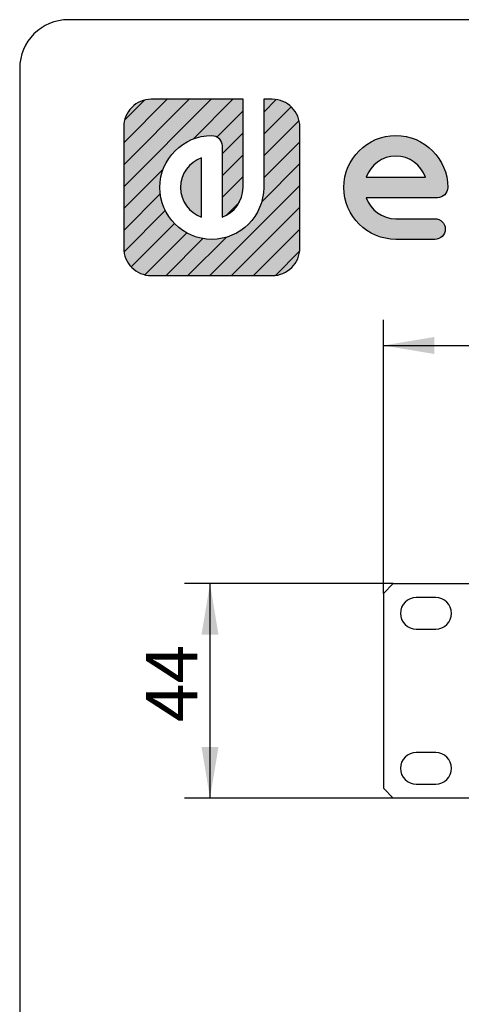
# Model space of a CAD drawing. Units: millimetres. Extents: x 5 to 1169, y 20 to 821.
# Drawn here: x 20 to 111, y 619 to 821 of the extents above; entities that cross this region are included whole.
import ezdxf
from ezdxf.enums import TextEntityAlignment as Align

# ---------------------------------------------------------------- set-up
doc = ezdxf.new("R2010")
doc.units = ezdxf.units.MM
for name, color, linetype in [('00-3684-0100_FRO', 7, 'Continuous'), ('Capa_1', 7, 'Continuous'), ('Default', 7, 'Continuous'), ('Predeterminado', 7, 'Continuous')]:
    doc.layers.add(name, color=color, linetype=linetype)
doc.styles.add('SEACAD_Solid_Edge_ISO', font='txt')
doc.styles.add('SEACAD_Solid_Edge_ISOI', font='seisoi.ttf')
doc.dimstyles.new('UNE', dxfattribs={"dimtxt": 10.5, "dimasz": 10.5, "dimexe": 5.25, "dimexo": 0, "dimgap": 2.625, "dimtad": 1, "dimdec": 0, "dimtxsty": 'SEACAD_Solid_Edge_ISO', "dimblk1": '_SE_FILLED', "dimblk2": '_SE_FILLED', "dimsah": 1, "dimcen": 5.25, "dimadec": 0, "dimazin": 0, "dimtfac": 0.7, "dimtdec": 3, "dimtmove": 0, "dimatfit": 3, "dimfxl": 1, "dimarcsym": 0})

# ---------------------------------------------------------------- blocks, each defined once
blk = doc.blocks.new('SE')
at = {"layer": '00-3684-0100_FRO', "color": 7, "linetype": 'Continuous'}
for p, q in [((96.7, 705.25), (94.7, 703.25)), ((96.7, 705.25), (575.3, 705.25)), ((94.7, 703.25), (94.7, 663.25)), ((105.45, 702.4), (101.45, 702.4)), ((101.45, 695.9), (105.45, 695.9)), ((105.45, 670.6), (101.45, 670.6)), ((94.7, 663.25), (96.7, 661.25)), ((101.45, 664.1), (105.45, 664.1)), ((575.3, 661.25), (96.7, 661.25))]:
    blk.add_line(p, q, dxfattribs=at)
for centre, start, end in [((101.45, 699.15), 90, 270), ((105.45, 699.15), 270, 90), ((101.45, 667.35), 90, 270), ((105.45, 667.35), 270, 90)]:
    blk.add_arc(centre, 3.25, start, end, dxfattribs=at)
blk = doc.blocks.new('DMBLK39')
at = {"layer": 'Default', "linetype": 'Continuous'}
for points in [[(105.2, 755.88), (94.7, 754.13), (105.2, 752.38)], [(566.8, 755.88), (566.8, 752.38), (577.3, 754.13)]]:
    blk.add_hatch(color=7, dxfattribs=at).paths.add_polyline_path(points)
at = {"layer": 'Default', "color": 7, "linetype": 'Continuous'}
for p, q in [((94.7, 703.25), (94.7, 759.38)), ((577.3, 683.25), (577.3, 759.38)), ((94.7, 754.13), (577.3, 754.13))]:
    blk.add_line(p, q, dxfattribs=at)
at = {"layer": 'Default', "color": 7, "linetype": 'Continuous', "style": 'SEACAD_Solid_Edge_ISOI'}
blk.add_text('483', height=10.5, dxfattribs=at).set_placement((326.34, 767.25), align=Align.TOP_LEFT)
blk = doc.blocks.new('_SE_FILLED')
at = {"color": 0}
blk.add_line((0, 0), (-1, 0), dxfattribs=at)
blk.add_solid([(0, 0), (-1, -0.1665), (-1, 0.1665), (0, 0)], dxfattribs=at)
blk = doc.blocks.new('DMBLK40')
at = {"layer": 'Default', "linetype": 'Continuous'}
for points in [[(57.34, 694.75), (60.84, 694.75), (59.09, 705.25)], [(57.34, 671.75), (59.09, 661.25), (60.84, 671.75)]]:
    blk.add_hatch(color=7, dxfattribs=at).paths.add_polyline_path(points)
at = {"layer": 'Default', "color": 7, "linetype": 'Continuous'}
for p, q in [((96.7, 705.25), (53.84, 705.25)), ((59.09, 705.25), (59.09, 661.25)), ((336, 661.25), (53.84, 661.25))]:
    blk.add_line(p, q, dxfattribs=at)
at = {"layer": 'Default', "color": 7, "linetype": 'Continuous', "style": 'SEACAD_Solid_Edge_ISOI'}
blk.add_text('44', height=10.5, rotation=90, dxfattribs=at).set_placement((45.96, 676.81), align=Align.TOP_LEFT)

msp = doc.modelspace()

# ---------------------------------------------------------------- hatches: boundary and pattern name
at = {"layer": 'Predeterminado', "linetype": 'Continuous'}
h = msp.add_hatch(dxfattribs=at)
h.set_pattern_fill('LINE', angle=45, style=0)
edge = h.paths.add_edge_path()
edge.add_spline(control_points=[(70.116, 786.573), (70.116, 780.694), (65.332, 775.91), (59.453, 775.91), (53.573, 775.91), (48.789, 780.694), (48.789, 786.573), (48.789, 792.453), (53.573, 797.237), (59.453, 797.237), (60.621, 797.237), (61.569, 796.289), (61.569, 795.12)], knot_values=[0, 0, 0, 0, 0.25, 0.25, 0.25, 0.5, 0.5, 0.5, 0.75, 0.75, 0.75, 1, 1, 1, 1], degree=3, periodic=0)
edge.add_spline(control_points=[(61.569, 795.12), (61.569, 795.12), (61.569, 780.501), (61.569, 780.501)], knot_values=[0, 0, 0, 0, 1, 1, 1, 1], degree=3, periodic=0)
edge.add_spline(control_points=[(61.569, 780.501), (64.078, 781.378), (65.883, 783.769), (65.883, 786.573)], knot_values=[0, 0, 0, 0, 1, 1, 1, 1], degree=3, periodic=0)
edge.add_spline(control_points=[(65.883, 786.573), (65.883, 786.573), (65.883, 804.665), (65.883, 804.665)], knot_values=[0, 0, 0, 0, 1, 1, 1, 1], degree=3, periodic=0)
edge.add_spline(control_points=[(65.883, 804.665), (65.883, 804.665), (47.033, 804.665), (47.033, 804.665)], knot_values=[0, 0, 0, 0, 1, 1, 1, 1], degree=3, periodic=0)
edge.add_spline(control_points=[(47.033, 804.665), (45.466, 804.665), (44.048, 804.03), (43.022, 803.004), (41.996, 801.977), (41.361, 800.559), (41.361, 798.994)], knot_values=[0, 0, 0, 0, 0.5, 0.5, 0.5, 1, 1, 1, 1], degree=3, periodic=0)
edge.add_spline(control_points=[(41.361, 798.994), (41.361, 798.994), (41.361, 798.387), (41.361, 798.387)], knot_values=[0, 0, 0, 0, 1, 1, 1, 1], degree=3, periodic=0)
edge.add_spline(control_points=[(41.361, 798.387), (41.361, 798.387), (41.361, 797.523), (41.361, 797.523)], knot_values=[0, 0, 0, 0, 1, 1, 1, 1], degree=3, periodic=0)
edge.add_spline(control_points=[(41.361, 797.523), (41.361, 797.523), (41.361, 774.153), (41.361, 774.153)], knot_values=[0, 0, 0, 0, 1, 1, 1, 1], degree=3, periodic=0)
edge.add_spline(control_points=[(41.361, 774.153), (41.361, 772.587), (41.996, 771.17), (43.022, 770.143), (44.048, 769.117), (45.466, 768.482), (47.033, 768.482)], knot_values=[0, 0, 0, 0, 0.5, 0.5, 0.5, 1, 1, 1, 1], degree=3, periodic=0)
edge.add_spline(control_points=[(47.033, 768.482), (47.033, 768.482), (71.872, 768.482), (71.872, 768.482)], knot_values=[0, 0, 0, 0, 1, 1, 1, 1], degree=3, periodic=0)
edge.add_spline(control_points=[(71.872, 768.482), (73.439, 768.482), (74.857, 769.117), (75.883, 770.143), (76.909, 771.17), (77.544, 772.587), (77.544, 774.153)], knot_values=[0, 0, 0, 0, 0.5, 0.5, 0.5, 1, 1, 1, 1], degree=3, periodic=0)
edge.add_spline(control_points=[(77.544, 774.153), (77.544, 774.153), (77.544, 798.994), (77.544, 798.994)], knot_values=[0, 0, 0, 0, 1, 1, 1, 1], degree=3, periodic=0)
edge.add_spline(control_points=[(77.544, 798.994), (77.544, 800.559), (76.909, 801.977), (75.883, 803.004)], knot_values=[0, 0, 0, 0, 1, 1, 1, 1], degree=3, periodic=0)
edge.add_spline(control_points=[(75.883, 803.004), (74.857, 804.03), (73.439, 804.665), (71.872, 804.665)], knot_values=[0, 0, 0, 0, 1, 1, 1, 1], degree=3, periodic=0)
edge.add_spline(control_points=[(71.872, 804.665), (71.872, 804.665), (71.266, 804.665), (71.266, 804.665)], knot_values=[0, 0, 0, 0, 1, 1, 1, 1], degree=3, periodic=0)
edge.add_spline(control_points=[(71.266, 804.665), (71.266, 804.665), (70.403, 804.665), (70.403, 804.665)], knot_values=[0, 0, 0, 0, 1, 1, 1, 1], degree=3, periodic=0)
edge.add_spline(control_points=[(70.403, 804.665), (70.403, 804.665), (70.116, 804.665), (70.116, 804.665)], knot_values=[0, 0, 0, 0, 1, 1, 1, 1], degree=3, periodic=0)
edge.add_spline(control_points=[(70.116, 804.665), (70.116, 804.665), (70.116, 786.573), (70.116, 786.573)], knot_values=[0, 0, 0, 0, 1, 1, 1, 1], degree=3, periodic=0)
h = msp.add_hatch(dxfattribs=at)
h.set_pattern_fill('LINE', angle=45, style=0)
edge = h.paths.add_edge_path()
edge.add_spline(control_points=[(70.116, 786.573), (70.116, 780.694), (65.332, 775.91), (59.453, 775.91), (53.573, 775.91), (48.789, 780.694), (48.789, 786.573), (48.789, 792.453), (53.573, 797.237), (59.453, 797.237), (60.621, 797.237), (61.569, 796.289), (61.569, 795.12)], knot_values=[0, 0, 0, 0, 0.25, 0.25, 0.25, 0.5, 0.5, 0.5, 0.75, 0.75, 0.75, 1, 1, 1, 1], degree=3, periodic=0)
edge.add_spline(control_points=[(61.569, 795.12), (61.569, 795.12), (61.569, 780.501), (61.569, 780.501)], knot_values=[0, 0, 0, 0, 1, 1, 1, 1], degree=3, periodic=0)
edge.add_spline(control_points=[(61.569, 780.501), (64.078, 781.378), (65.883, 783.769), (65.883, 786.573)], knot_values=[0, 0, 0, 0, 1, 1, 1, 1], degree=3, periodic=0)
edge.add_spline(control_points=[(65.883, 786.573), (65.883, 786.573), (65.883, 804.665), (65.883, 804.665)], knot_values=[0, 0, 0, 0, 1, 1, 1, 1], degree=3, periodic=0)
edge.add_spline(control_points=[(65.883, 804.665), (65.883, 804.665), (47.033, 804.665), (47.033, 804.665)], knot_values=[0, 0, 0, 0, 1, 1, 1, 1], degree=3, periodic=0)
edge.add_spline(control_points=[(47.033, 804.665), (45.466, 804.665), (44.048, 804.03), (43.022, 803.004), (41.996, 801.977), (41.361, 800.559), (41.361, 798.994)], knot_values=[0, 0, 0, 0, 0.5, 0.5, 0.5, 1, 1, 1, 1], degree=3, periodic=0)
edge.add_spline(control_points=[(41.361, 798.994), (41.361, 798.994), (41.361, 798.387), (41.361, 798.387)], knot_values=[0, 0, 0, 0, 1, 1, 1, 1], degree=3, periodic=0)
edge.add_spline(control_points=[(41.361, 798.387), (41.361, 798.387), (41.361, 797.523), (41.361, 797.523)], knot_values=[0, 0, 0, 0, 1, 1, 1, 1], degree=3, periodic=0)
edge.add_spline(control_points=[(41.361, 797.523), (41.361, 797.523), (41.361, 774.153), (41.361, 774.153)], knot_values=[0, 0, 0, 0, 1, 1, 1, 1], degree=3, periodic=0)
edge.add_spline(control_points=[(41.361, 774.153), (41.361, 772.587), (41.996, 771.17), (43.022, 770.143), (44.048, 769.117), (45.466, 768.482), (47.033, 768.482)], knot_values=[0, 0, 0, 0, 0.5, 0.5, 0.5, 1, 1, 1, 1], degree=3, periodic=0)
edge.add_spline(control_points=[(47.033, 768.482), (47.033, 768.482), (71.872, 768.482), (71.872, 768.482)], knot_values=[0, 0, 0, 0, 1, 1, 1, 1], degree=3, periodic=0)
edge.add_spline(control_points=[(71.872, 768.482), (73.439, 768.482), (74.857, 769.117), (75.883, 770.143), (76.909, 771.17), (77.544, 772.587), (77.544, 774.153)], knot_values=[0, 0, 0, 0, 0.5, 0.5, 0.5, 1, 1, 1, 1], degree=3, periodic=0)
edge.add_spline(control_points=[(77.544, 774.153), (77.544, 774.153), (77.544, 798.994), (77.544, 798.994)], knot_values=[0, 0, 0, 0, 1, 1, 1, 1], degree=3, periodic=0)
edge.add_spline(control_points=[(77.544, 798.994), (77.544, 800.559), (76.909, 801.977), (75.883, 803.004)], knot_values=[0, 0, 0, 0, 1, 1, 1, 1], degree=3, periodic=0)
edge.add_spline(control_points=[(75.883, 803.004), (74.857, 804.03), (73.439, 804.665), (71.872, 804.665)], knot_values=[0, 0, 0, 0, 1, 1, 1, 1], degree=3, periodic=0)
edge.add_spline(control_points=[(71.872, 804.665), (71.872, 804.665), (71.266, 804.665), (71.266, 804.665)], knot_values=[0, 0, 0, 0, 1, 1, 1, 1], degree=3, periodic=0)
edge.add_spline(control_points=[(71.266, 804.665), (71.266, 804.665), (70.403, 804.665), (70.403, 804.665)], knot_values=[0, 0, 0, 0, 1, 1, 1, 1], degree=3, periodic=0)
edge.add_spline(control_points=[(70.403, 804.665), (70.403, 804.665), (70.116, 804.665), (70.116, 804.665)], knot_values=[0, 0, 0, 0, 1, 1, 1, 1], degree=3, periodic=0)
edge.add_spline(control_points=[(70.116, 804.665), (70.116, 804.665), (70.116, 786.573), (70.116, 786.573)], knot_values=[0, 0, 0, 0, 1, 1, 1, 1], degree=3, periodic=0)
h = msp.add_hatch(color=7, dxfattribs=at)
edge = h.paths.add_edge_path()
edge.add_spline(control_points=[(70.116, 786.573), (70.116, 780.694), (65.332, 775.91), (59.453, 775.91), (53.573, 775.91), (48.789, 780.694), (48.789, 786.573), (48.789, 792.453), (53.573, 797.237), (59.453, 797.237), (60.621, 797.237), (61.569, 796.289), (61.569, 795.12)], knot_values=[0, 0, 0, 0, 0.25, 0.25, 0.25, 0.5, 0.5, 0.5, 0.75, 0.75, 0.75, 1, 1, 1, 1], degree=3, periodic=0)
edge.add_spline(control_points=[(61.569, 795.12), (61.569, 795.12), (61.569, 780.501), (61.569, 780.501)], knot_values=[0, 0, 0, 0, 1, 1, 1, 1], degree=3, periodic=0)
edge.add_spline(control_points=[(61.569, 780.501), (64.078, 781.378), (65.883, 783.769), (65.883, 786.573)], knot_values=[0, 0, 0, 0, 1, 1, 1, 1], degree=3, periodic=0)
edge.add_spline(control_points=[(65.883, 786.573), (65.883, 786.573), (65.883, 804.665), (65.883, 804.665)], knot_values=[0, 0, 0, 0, 1, 1, 1, 1], degree=3, periodic=0)
edge.add_spline(control_points=[(65.883, 804.665), (65.883, 804.665), (47.033, 804.665), (47.033, 804.665)], knot_values=[0, 0, 0, 0, 1, 1, 1, 1], degree=3, periodic=0)
edge.add_spline(control_points=[(47.033, 804.665), (45.466, 804.665), (44.048, 804.03), (43.022, 803.004), (41.996, 801.977), (41.361, 800.559), (41.361, 798.994)], knot_values=[0, 0, 0, 0, 0.5, 0.5, 0.5, 1, 1, 1, 1], degree=3, periodic=0)
edge.add_spline(control_points=[(41.361, 798.994), (41.361, 798.994), (41.361, 798.387), (41.361, 798.387)], knot_values=[0, 0, 0, 0, 1, 1, 1, 1], degree=3, periodic=0)
edge.add_spline(control_points=[(41.361, 798.387), (41.361, 798.387), (41.361, 797.523), (41.361, 797.523)], knot_values=[0, 0, 0, 0, 1, 1, 1, 1], degree=3, periodic=0)
edge.add_spline(control_points=[(41.361, 797.523), (41.361, 797.523), (41.361, 774.153), (41.361, 774.153)], knot_values=[0, 0, 0, 0, 1, 1, 1, 1], degree=3, periodic=0)
edge.add_spline(control_points=[(41.361, 774.153), (41.361, 772.587), (41.996, 771.17), (43.022, 770.143), (44.048, 769.117), (45.466, 768.482), (47.033, 768.482)], knot_values=[0, 0, 0, 0, 0.5, 0.5, 0.5, 1, 1, 1, 1], degree=3, periodic=0)
edge.add_spline(control_points=[(47.033, 768.482), (47.033, 768.482), (71.872, 768.482), (71.872, 768.482)], knot_values=[0, 0, 0, 0, 1, 1, 1, 1], degree=3, periodic=0)
edge.add_spline(control_points=[(71.872, 768.482), (73.439, 768.482), (74.857, 769.117), (75.883, 770.143), (76.909, 771.17), (77.544, 772.587), (77.544, 774.153)], knot_values=[0, 0, 0, 0, 0.5, 0.5, 0.5, 1, 1, 1, 1], degree=3, periodic=0)
edge.add_spline(control_points=[(77.544, 774.153), (77.544, 774.153), (77.544, 798.994), (77.544, 798.994)], knot_values=[0, 0, 0, 0, 1, 1, 1, 1], degree=3, periodic=0)
edge.add_spline(control_points=[(77.544, 798.994), (77.544, 800.559), (76.909, 801.977), (75.883, 803.004)], knot_values=[0, 0, 0, 0, 1, 1, 1, 1], degree=3, periodic=0)
edge.add_spline(control_points=[(75.883, 803.004), (74.857, 804.03), (73.439, 804.665), (71.872, 804.665)], knot_values=[0, 0, 0, 0, 1, 1, 1, 1], degree=3, periodic=0)
edge.add_spline(control_points=[(71.872, 804.665), (71.872, 804.665), (71.266, 804.665), (71.266, 804.665)], knot_values=[0, 0, 0, 0, 1, 1, 1, 1], degree=3, periodic=0)
edge.add_spline(control_points=[(71.266, 804.665), (71.266, 804.665), (70.403, 804.665), (70.403, 804.665)], knot_values=[0, 0, 0, 0, 1, 1, 1, 1], degree=3, periodic=0)
edge.add_spline(control_points=[(70.403, 804.665), (70.403, 804.665), (70.116, 804.665), (70.116, 804.665)], knot_values=[0, 0, 0, 0, 1, 1, 1, 1], degree=3, periodic=0)
edge.add_spline(control_points=[(70.116, 804.665), (70.116, 804.665), (70.116, 786.573), (70.116, 786.573)], knot_values=[0, 0, 0, 0, 1, 1, 1, 1], degree=3, periodic=0)
h = msp.add_hatch(color=7, dxfattribs=at)
edge = h.paths.add_edge_path()
edge.add_spline(control_points=[(91.186, 784.457), (91.186, 784.457), (105.805, 784.457), (105.805, 784.457)], knot_values=[0, 0, 0, 0, 1, 1, 1, 1], degree=3, periodic=0)
edge.add_spline(control_points=[(105.805, 784.457), (106.974, 784.457), (107.922, 785.404), (107.922, 786.573), (107.922, 792.453), (103.138, 797.237), (97.259, 797.237), (91.379, 797.237), (86.595, 792.453), (86.595, 786.573), (86.595, 780.693), (91.379, 775.91), (97.259, 775.91)], knot_values=[0, 0, 0, 0, 0.25, 0.25, 0.25, 0.5, 0.5, 0.5, 0.75, 0.75, 0.75, 1, 1, 1, 1], degree=3, periodic=0)
edge.add_spline(control_points=[(97.259, 775.91), (97.259, 775.91), (105.287, 775.91), (105.287, 775.91)], knot_values=[0, 0, 0, 0, 1, 1, 1, 1], degree=3, periodic=0)
edge.add_spline(control_points=[(105.287, 775.91), (106.456, 775.91), (107.404, 776.857), (107.404, 778.027), (107.404, 779.195), (106.456, 780.143), (105.287, 780.143)], knot_values=[0, 0, 0, 0, 0.5, 0.5, 0.5, 1, 1, 1, 1], degree=3, periodic=0)
edge.add_spline(control_points=[(105.287, 780.143), (105.287, 780.143), (97.259, 780.143), (97.259, 780.143)], knot_values=[0, 0, 0, 0, 1, 1, 1, 1], degree=3, periodic=0)
edge.add_spline(control_points=[(97.259, 780.143), (94.454, 780.143), (92.064, 781.948), (91.186, 784.457)], knot_values=[0, 0, 0, 0, 1, 1, 1, 1], degree=3, periodic=0)
edge = h.paths.add_edge_path()
edge.add_spline(control_points=[(103.33, 788.69), (102.454, 791.199), (100.063, 793.003), (94.454, 793.003), (92.063, 791.199), (91.186, 788.69)], knot_values=[0, 0, 0, 0, 0.5, 0.5, 1, 1, 1, 1], degree=3, periodic=0)
edge.add_spline(control_points=[(91.186, 788.69), (91.186, 788.69), (91.186, 788.69), (91.186, 788.69), (103.33, 788.69), (103.33, 788.69)], knot_values=[0, 0, 0, 0, 0.5, 0.5, 1, 1, 1, 1], degree=3, periodic=0)
h = msp.add_hatch(color=7, dxfattribs=at)
edge = h.paths.add_edge_path()
edge.add_spline(control_points=[(57.336, 780.501), (57.336, 780.501), (57.336, 792.645), (57.336, 792.645)], knot_values=[0, 0, 0, 0, 1, 1, 1, 1], degree=3, periodic=0)
edge.add_spline(control_points=[(57.336, 792.645), (54.827, 791.769), (53.022, 789.378), (53.022, 783.769), (54.827, 781.378), (57.336, 780.501)], knot_values=[0, 0, 0, 0, 0.5, 0.5, 1, 1, 1, 1], degree=3, periodic=0)

# ---------------------------------------------------------------- linework, layer by layer
at = {"layer": 'Capa_1', "color": 7, "linetype": 'Continuous'}
for points, knots in [([(47.033, 804.665), (45.466, 804.665), (44.048, 804.03), (43.022, 803.004), (41.996, 801.977), (41.361, 800.559), (41.361, 798.994)], [0, 0, 0, 0, 0.5, 0.5, 0.5, 1, 1, 1, 1]), ([(70.116, 786.573), (70.116, 780.694), (65.332, 775.91), (59.453, 775.91), (53.573, 775.91), (48.789, 780.694), (48.789, 786.573), (48.789, 792.453), (53.573, 797.237), (59.453, 797.237), (60.621, 797.237), (61.569, 796.289), (61.569, 795.12)], [0, 0, 0, 0, 0.25, 0.25, 0.25, 0.5, 0.5, 0.5, 0.75, 0.75, 0.75, 1, 1, 1, 1]), ([(97.259, 775.91), (91.379, 775.91), (86.595, 780.693), (86.595, 786.573), (86.595, 792.453), (91.379, 797.237), (97.259, 797.237), (103.138, 797.237), (107.922, 792.453), (107.922, 786.573), (107.922, 785.404), (106.974, 784.457), (105.805, 784.457)], [0, 0, 0, 0, 0.25, 0.25, 0.25, 0.5, 0.5, 0.5, 0.75, 0.75, 0.75, 1, 1, 1, 1]), ([(57.336, 792.645), (54.827, 791.769), (53.022, 789.378), (53.022, 783.769), (54.827, 781.378), (57.336, 780.501)], [0, 0, 0, 0, 0.5, 0.5, 1, 1, 1, 1]), ([(103.33, 788.69), (102.454, 791.199), (100.063, 793.003), (94.454, 793.003), (92.063, 791.199), (91.186, 788.69)], [0, 0, 0, 0, 0.5, 0.5, 1, 1, 1, 1]), ([(91.186, 788.69), (91.186, 788.69), (91.186, 788.69), (91.186, 788.69), (103.33, 788.69), (103.33, 788.69)], [0, 0, 0, 0, 0.5, 0.5, 1, 1, 1, 1]), ([(105.287, 780.143), (106.456, 780.143), (107.404, 779.195), (107.404, 778.027), (107.404, 776.857), (106.456, 775.91), (105.287, 775.91)], [0, 0, 0, 0, 0.5, 0.5, 0.5, 1, 1, 1, 1]), ([(41.361, 774.153), (41.361, 772.587), (41.996, 771.17), (43.022, 770.143), (44.048, 769.117), (45.466, 768.482), (47.033, 768.482)], [0, 0, 0, 0, 0.5, 0.5, 0.5, 1, 1, 1, 1]), ([(71.872, 768.482), (73.439, 768.482), (74.857, 769.117), (75.883, 770.143), (76.909, 771.17), (77.544, 772.587), (77.544, 774.153)], [0, 0, 0, 0, 0.5, 0.5, 0.5, 1, 1, 1, 1])]:
    msp.add_open_spline(points, degree=3, knots=knots, dxfattribs=at)
for points in [[(65.883, 804.665), (65.883, 804.665), (47.033, 804.665), (47.033, 804.665)], [(65.883, 786.573), (65.883, 786.573), (65.883, 804.665), (65.883, 804.665)], [(70.403, 804.665), (70.403, 804.665), (70.116, 804.665), (70.116, 804.665)], [(70.116, 804.665), (70.116, 804.665), (70.116, 786.573), (70.116, 786.573)], [(71.266, 804.665), (71.266, 804.665), (70.403, 804.665), (70.403, 804.665)], [(71.872, 804.665), (71.872, 804.665), (71.266, 804.665), (71.266, 804.665)], [(75.883, 803.004), (74.857, 804.03), (73.439, 804.665), (71.872, 804.665)], [(77.544, 798.994), (77.544, 800.559), (76.909, 801.977), (75.883, 803.004)], [(41.361, 798.994), (41.361, 798.994), (41.361, 798.387), (41.361, 798.387)], [(41.361, 798.387), (41.361, 798.387), (41.361, 797.523), (41.361, 797.523)], [(77.544, 774.153), (77.544, 774.153), (77.544, 798.994), (77.544, 798.994)], [(41.361, 797.523), (41.361, 797.523), (41.361, 774.153), (41.361, 774.153)], [(61.569, 795.12), (61.569, 795.12), (61.569, 780.501), (61.569, 780.501)], [(57.336, 780.501), (57.336, 780.501), (57.336, 792.645), (57.336, 792.645)], [(61.569, 780.501), (64.078, 781.378), (65.883, 783.769), (65.883, 786.573)], [(105.805, 784.457), (105.805, 784.457), (91.186, 784.457), (91.186, 784.457)], [(91.186, 784.457), (92.064, 781.948), (94.454, 780.143), (97.259, 780.143)], [(97.259, 780.143), (97.259, 780.143), (105.287, 780.143), (105.287, 780.143)], [(105.287, 775.91), (105.287, 775.91), (97.259, 775.91), (97.259, 775.91)], [(47.033, 768.482), (47.033, 768.482), (71.872, 768.482), (71.872, 768.482)]]:
    msp.add_open_spline(points, degree=3, dxfattribs=at)
at = {"layer": 'Default', "color": 7, "linetype": 'Continuous'}
for p, q in [((1159, 821), (30, 821)), ((20, 811), (20, 30))]:
    msp.add_line(p, q, dxfattribs=at)
at = {"layer": 'Predeterminado', "color": 7, "linetype": 'Continuous'}
msp.add_arc((30, 811), 10, 90, 180, dxfattribs=at)

# ---------------------------------------------------------------- block references
at = {"layer": 'Default'}
msp.add_blockref('SE', (0, 0), dxfattribs=at)

# ---------------------------------------------------------------- dimensions: what is measured, and where the dimension line sits
at = {"layer": 'Default', "color": 7, "linetype": 'Continuous'}
dim = msp.add_linear_dim(base=(577.304, 754.125), p1=(94.704, 663.25), p2=(577.304, 683.25), text='\\A1;<>', dimstyle='UNE', dxfattribs=at)
dim.commit()
dim.dimension.update_dxf_attribs({"geometry": 'DMBLK39', "text_midpoint": (336.004, 754.125), "dimtype": 160})
dim = msp.add_linear_dim(base=(59.089, 661.25), p1=(96.704, 705.25), p2=(336.004, 661.25), angle=90, text='\\A1;<>', dimstyle='UNE', override={"dimdec": 2}, dxfattribs=at)
dim.commit()
dim.dimension.update_dxf_attribs({"geometry": 'DMBLK40', "text_midpoint": (59.089, 683.25), "dimtype": 160})

doc.saveas('drawing.dxf')
